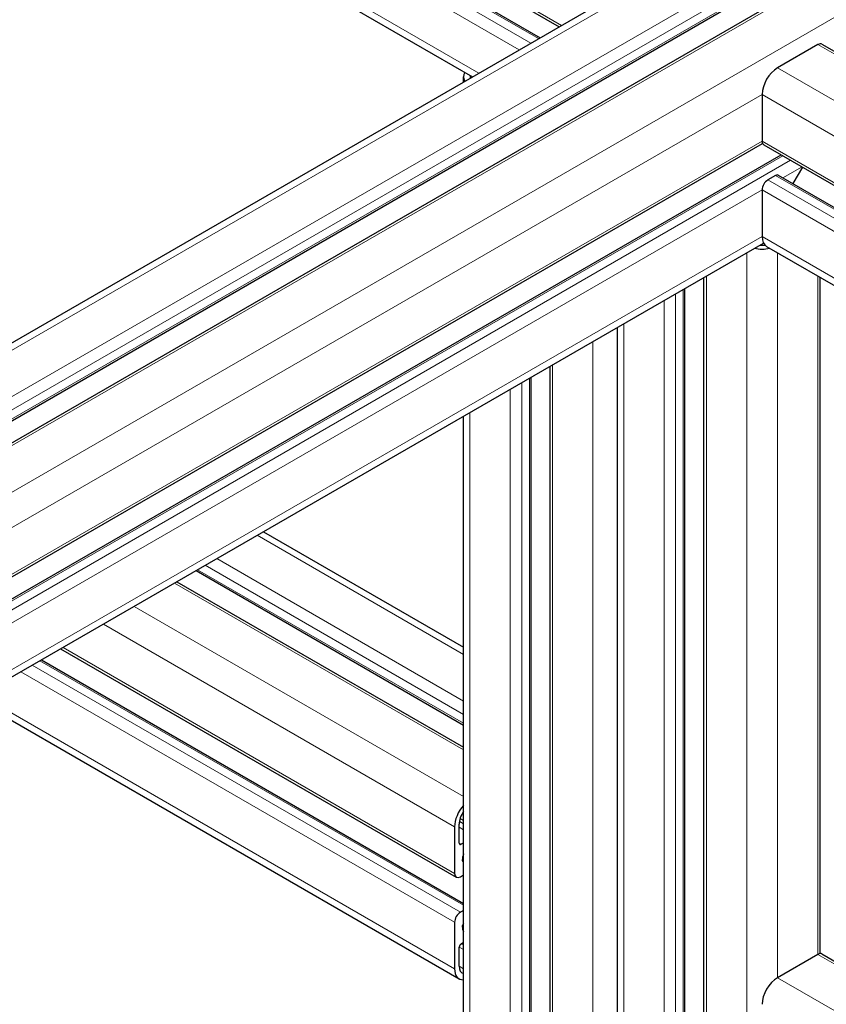
# Model space of a CAD drawing. Units: millimetres. Extents: x 0 to 13650, y 0 to 19305.
# Drawn here: x 7438 to 7587, y 7616 to 7797 of the extents above; entities that cross this region are included whole.
import ezdxf

# ---------------------------------------------------------------- set-up
doc = ezdxf.new("R2010")
doc.units = ezdxf.units.MM
doc.header["$LTSCALE"] = 65
doc.layers.add('Sichtbar (ISO)', color=7, linetype='Continuous', lineweight=25)
doc.layers.add('Tangential', color=7, linetype='Continuous', lineweight=9, true_color=0xbfbfbf)

msp = doc.modelspace()

# ---------------------------------------------------------------- linework, layer by layer
at = {"layer": 'Sichtbar (ISO)'}
for p, q in [((7009.63, 8100.71), (7537.68, 7795.83)), ((7012.29, 8095.11), (7534.17, 7793.81)), ((7010.15, 8082.01), (7521.75, 7786.63)), ((7151.57, 7572.91), (7575.83, 7817.86)), ((7161.85, 7564.5), (7586.11, 7809.45)), ((7168.02, 7564.01), (7592.28, 7808.96)), ((7585.26, 7792.55), (7577.83, 7788.27)), ((7586.01, 7792.63), (8123.41, 7482.36)), ((7520.09, 7785.68), (7520.09, 7786.63)), ((7575, 7783.37), (7575, 7783.38)), ((7575, 7783.37), (7575, 7774.79)), ((7575, 7774.79), (7575, 7774.79)), ((7178.71, 7545.49), (7575.1, 7774.34)), ((7575.31, 7774.11), (8112.71, 7463.84)), ((7176.05, 7539.9), (7578.51, 7772.26)), ((7582.4, 7770.01), (7580.65, 7766.97)), ((7577.48, 7768.47), (7576.06, 7767.65)), ((7577.98, 7768.52), (8115.38, 7458.25)), ((7575, 7765.81), (7575, 7765.82)), ((7575, 7765.81), (7575, 7757.24)), ((7575, 7757.23), (7575, 7757.24)), ((7178.19, 7526.79), (7575.26, 7756.03)), ((7575.83, 7755.41), (8113.23, 7445.14)), ((7564.31, 7497.7), (7564.31, 7749.71)), ((7585.7, 7625.31), (7585.7, 7749.71)), ((7560.8, 7506.21), (7560.8, 7747.69)), ((7548.38, 7536.32), (7548.38, 7740.51)), ((7536.03, 7515.74), (7536.03, 7733.38)), ((7532.52, 7506.48), (7532.52, 7731.36)), ((7520.09, 7506.48), (7520.09, 7724.18)), ((7483.3, 7702.94), (7520.09, 7681.7)), ((7470.88, 7695.77), (7520.09, 7667.35)), ((7467.37, 7693.74), (7520.09, 7663.3)), ((7445.98, 7681.4), (7518.75, 7639.39)), ((7442.47, 7679.37), (7520.09, 7634.56)), ((7430.05, 7672.2), (7519.26, 7620.69)), ((7518.43, 7648.65), (7518.43, 7640.07)), ((7519.28, 7645.62), (7519.28, 7649.14)), ((7520.09, 7645.68), (7519.64, 7645.42)), ((7519.5, 7639.46), (7520.09, 7639.8)), ((7520.09, 7633.27), (7519.5, 7632.93)), ((7518.43, 7631.09), (7518.43, 7622.52)), ((7519.28, 7623.01), (7519.28, 7626.52)), ((7519.64, 7627.13), (7520.09, 7627.39)), ((7585.26, 7625.17), (7577.83, 7620.88)), ((7586.01, 7625.25), (8085.78, 7336.7))]:
    msp.add_line(p, q, dxfattribs=at)
for centre, major_axis, start_param, end_param in [((7585.26, 7791.33), (0.75, 1.3), 0, 0.785398), ((7524.09, 7786.63), (-4, 0), 5.924866, 6.641525), ((7577.83, 7785), (-2, -3.46), 3.926991, 5.493557), ((7524.09, 7786.63), (-2.8, 0), 6.130993, 6.43541), ((7576.06, 7775.41), (-0.75, -1.3), 5.504695, 6.283185), ((7576.06, 7766.43), (-0.75, -1.3), 3.926991, 5.490846), ((7577.48, 7767.65), (0.5, 0.866), 0, 0.785398), ((7577.83, 7758.87), (-2, -3.46), 5.502038, 6.283185), ((7575, 7757.24), (4, 0), 4.354069, 5.070708), ((7575, 7757.24), (-2.8, 0), 1.418604, 1.758053), ((7521.26, 7650.28), (-2, -3.46), 4.35407, 5.497787), ((7521.26, 7650.28), (1.4, 2.42), 1.418604, 2.356194), ((7519.64, 7645.83), (-0.25, -0.433), 5.497787, 7.068583), ((7521.62, 7643.54), (1.25, 2.17), 1.826062, 2.356316), ((7520.2, 7642.73), (-0.25, -0.433), 5.497909, 6.749502), ((7519.5, 7640.68), (-0.75, -1.3), 5.497787, 7.068583), ((7519.5, 7631.7), (-0.75, -1.3), 3.926991, 5.497787), ((7520.2, 7630.48), (0.25, 0.433), 1.10448, 2.356264), ((7521.62, 7631.3), (-1.25, -2.17), 5.497856, 6.02792), ((7519.64, 7626.72), (0.25, 0.433), 0.785398, 2.356194), ((7585.26, 7623.95), (0.75, 1.3), 0, 0.785398), ((7521.26, 7624.15), (-1.4, -2.42), 5.497787, 6.435378), ((7521.26, 7624.15), (-2, -3.46), 5.497787, 6.641505), ((7577.83, 7617.62), (-2, -3.46), 3.926991, 5.497787)]:
    msp.add_ellipse(centre, major_axis=major_axis, ratio=0.57735, start_param=start_param, end_param=end_param, dxfattribs=at)
at = {"layer": 'Tangential'}
for p, q in [((7009.32, 8101.39), (7538.12, 7796.09)), ((7010.38, 8094.25), (7532.47, 7792.82)), ((7011.79, 8095.07), (7533.88, 7793.64)), ((7009.32, 8092.41), (7530.34, 7791.6)), ((7009.32, 8083.84), (7522.92, 7787.31)), ((7153.57, 7572.71), (7577.83, 7817.66)), ((7160.99, 7568.42), (7585.26, 7813.37)), ((7162.05, 7566.59), (7586.32, 7811.54)), ((7162.05, 7564.95), (7586.32, 7809.9)), ((7168.77, 7563.93), (7593.03, 7808.88)), ((7176.19, 7559.65), (7600.46, 7804.6)), ((7585.26, 7792.55), (8122.66, 7482.28)), ((7577.83, 7788.27), (8115.23, 7478)), ((7179.02, 7554.75), (7575, 7783.37)), ((7575, 7783.37), (8112.4, 7473.1)), ((7179.02, 7546.18), (7575, 7774.79)), ((7575, 7774.79), (8112.4, 7464.53)), ((7176.55, 7539.85), (7578.81, 7772.09)), ((7177.96, 7539.03), (7580.22, 7771.27)), ((7578.83, 7768.02), (7582.34, 7770.05)), ((7576.06, 7767.65), (8113.46, 7457.38)), ((7577.48, 7768.47), (8114.88, 7458.2)), ((7179.02, 7537.19), (7575, 7765.81)), ((7575, 7765.81), (8112.4, 7455.54)), ((7179.02, 7528.62), (7575, 7757.24)), ((7575, 7757.24), (8112.4, 7446.97)), ((7572.17, 7491.04), (7572.17, 7754.25)), ((7577.83, 7620.88), (7577.83, 7754.25)), ((7564.75, 7496.64), (7564.75, 7749.97)), ((7585.26, 7625.17), (7585.26, 7749.97)), ((7559.09, 7510.35), (7559.09, 7746.7)), ((7560.51, 7506.92), (7560.51, 7747.52)), ((7556.97, 7515.49), (7556.97, 7745.48)), ((7549.55, 7533.48), (7549.55, 7741.19)), ((7543.89, 7537.47), (7543.89, 7737.92)), ((7536.47, 7516.89), (7536.47, 7733.64)), ((7530.81, 7501.94), (7530.81, 7730.37)), ((7532.22, 7505.71), (7532.22, 7731.19)), ((7528.69, 7501.3), (7528.69, 7729.15)), ((7521.26, 7505.77), (7521.26, 7724.86)), ((7482.13, 7702.27), (7520.09, 7680.35)), ((7474.7, 7697.98), (7520.09, 7671.78)), ((7471.17, 7695.94), (7520.09, 7667.69)), ((7472.58, 7696.75), (7520.09, 7669.33)), ((7466.93, 7693.49), (7520.09, 7662.79)), ((7459.5, 7689.2), (7520.09, 7654.22)), ((7453.85, 7685.94), (7518.43, 7648.65)), ((7446.42, 7681.65), (7518.43, 7640.07)), ((7442.18, 7679.2), (7520.09, 7634.22)), ((7438.64, 7677.16), (7518.43, 7631.09)), ((7440.76, 7678.38), (7519.5, 7632.93)), ((7431.22, 7672.87), (7518.43, 7622.52)), ((7519.45, 7650.16), (7520.09, 7649.79)), ((7519.28, 7648.57), (7520.09, 7648.11)), ((7519.32, 7649.6), (7520.09, 7649.16)), ((7519.33, 7649.65), (7520.09, 7649.21)), ((7519.28, 7645.62), (7519.64, 7645.42)), ((7519.85, 7642.52), (7520.09, 7642.38)), ((7520.06, 7643.62), (7520.09, 7643.61)), ((7519.92, 7639.71), (7520.09, 7639.61)), ((7519.85, 7630.27), (7520.09, 7630.13)), ((7520.04, 7630.75), (7520.09, 7630.72)), ((7519.28, 7626.52), (7520.09, 7626.05)), ((7519.64, 7627.13), (7520.09, 7626.87)), ((7585.26, 7625.17), (8085.78, 7336.2)), ((7519.28, 7623.01), (7520.09, 7622.54)), ((7577.83, 7620.88), (8085.78, 7327.62))]:
    msp.add_line(p, q, dxfattribs=at)

doc.saveas('drawing.dxf')
